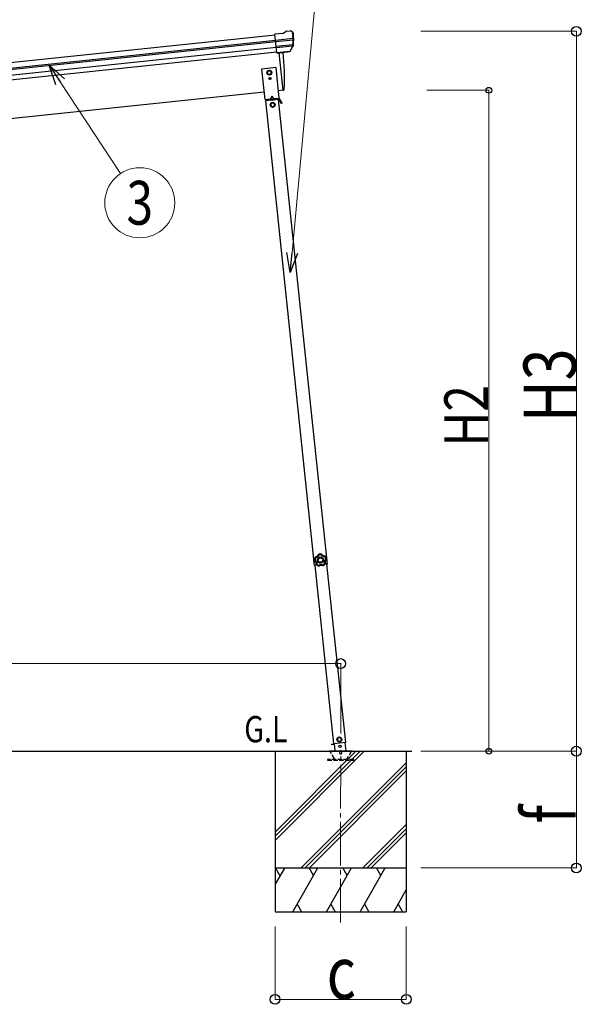
# Model space of a CAD drawing. Units: millimetres. Extents: x 0 to 33640, y 0 to 23760.
# Drawn here: x 4033 to 5958, y 4555 to 7928 of the extents above; entities that cross this region are included whole.
import ezdxf
from ezdxf.enums import TextEntityAlignment as Align

# ---------------------------------------------------------------- set-up
doc = ezdxf.new("R2010")
doc.units = ezdxf.units.MM
doc.linetypes.add('YCENTER_1', pattern=[13, 10, -1, 1, -1])
doc.linetypes.add('YHIDDEN_1', pattern=[4, 3, -1])
for name, color, linetype, lineweight in [('USER1', 3, 'Continuous', 13), ('YKK_12', 2, 'Continuous', 13), ('YKK_13', 4, 'Continuous', 30), ('YKK_A1', 4, 'Continuous', 30), ('YKK_D', 6, 'Continuous', 13)]:
    doc.layers.add(name, color=color, linetype=linetype, lineweight=lineweight)
doc.styles.add('text-b', font='extslim2.shx', dxfattribs={"width": 0.8, "bigfont": 'extfont2.shx'})

msp = doc.modelspace()

# ---------------------------------------------------------------- linework, layer by layer
at = {"layer": 'YKK_12', "linetype": 'YCENTER_1', "ltscale": 15}
msp.add_line((5133, 4835.1), (5133.4, 5427), dxfattribs=at)
at = {"layer": 'YKK_13'}
for p, q in [((4934.6, 7880.8), (4908.1, 7878.1)), ((4914.9, 7813.5), (4908.1, 7878.1)), ((4910.2, 7857.5), (4970, 7863.8)), ((4934.6, 7880.8), (4946.2, 7887.8)), ((4946.2, 7887.8), (4946.2, 7887.8)), ((4947.4, 7888.2), (4960.9, 7889.6)), ((4947.4, 7888.2), (4947.4, 7888.2)), ((4960.9, 7889.6), (4960.9, 7889.6)), ((4964.6, 7888.6), (4964.6, 7888.6)), ((4964.6, 7888.6), (4968.9, 7885.1)), ((4968.9, 7885.1), (4969.8, 7884.4)), ((4971.2, 7880.7), (4970.8, 7882.5)), ((4970.5, 7857.9), (4910.9, 7851.7)), ((4969.6, 7841.2), (4912.6, 7835.2)), ((4968.2, 7836.5), (4913.1, 7830.7)), ((4959.7, 7819.9), (4969.1, 7838.2)), ((4960.7, 7819.5), (4970.8, 7837.8)), ((4958.2, 7818.3), (4914.8, 7813.7)), ((4914.9, 7813.5), (4924.8, 7814.5)), ((4921.8, 7814.2), (4935.2, 7685.8)), ((4924.8, 7814.5), (4925.1, 7814.5)), ((4925.1, 7814.5), (4950.4, 7817.1)), ((4950.4, 7817.1), (4950.7, 7817.3)), ((4950.7, 7817.3), (4958.4, 7818.1)), ((4935.2, 7685.8), (4937.3, 7686.1)), ((5040.9, 6080.5), (5041.6, 6080.6)), ((5040.9, 6080.5), (5041.6, 6074)), ((5041.6, 6080.6), (5043, 6067.6)), ((5042.3, 6067.6), (5041.6, 6074)), ((5042.3, 6067.6), (5043, 6067.6))]:
    msp.add_line(p, q, dxfattribs=at)
at = {"layer": 'YKK_13', "linetype": 'Continuous', "ltscale": 0.5}
for p, q in [((4912, 7763.7), (4862.3, 7758.5)), ((4862.3, 7758.5), (4873.2, 7654.1)), ((4923, 7659.3), (4912, 7763.7)), ((4888.6, 7753.7), (4882.1, 7749.8)), ((4882.1, 7749.8), (4882.2, 7742.3)), ((4882.2, 7742.3), (4888.8, 7738.7)), ((4895.1, 7750.1), (4888.6, 7753.7)), ((4888.7, 7726.7), (4888.7, 7725.9)), ((4889.5, 7726.7), (4888.7, 7726.7)), ((4888.7, 7725.9), (4889.5, 7725.9)), ((4888.8, 7738.7), (4895.2, 7742.6)), ((4891.1, 7728.4), (4890.3, 7728.4)), ((4890.3, 7728.4), (4890.3, 7727.5)), ((4890.4, 7725.1), (4890.4, 7724.3)), ((4890.4, 7724.3), (4891.2, 7724.3)), ((4891.2, 7727.5), (4891.1, 7728.4)), ((4891.2, 7724.3), (4891.2, 7725.1)), ((4892.8, 7726.8), (4892, 7726.7)), ((4892, 7725.9), (4892.8, 7725.9)), ((4892.8, 7725.9), (4892.8, 7726.8)), ((4895.2, 7742.6), (4895.1, 7750.1)), ((4873.2, 7654.1), (4923, 7659.3)), ((4921.4, 7657.1), (4877.9, 7652.6)), ((4882.7, 7655.1), (4912.5, 7658.2)), ((4912.7, 7656.2), (4882.9, 7653.1)), ((4897.2, 7665.1), (4893.2, 7656.2)), ((4897.2, 7665.1), (4902.9, 7657.2)), ((4912.5, 7658.2), (4912.7, 7656.2)), ((4919, 7653.9), (4918.7, 7656.8)), ((4920.5, 7654), (4876.7, 7649.4)), ((4878.2, 7649.6), (4877.9, 7652.6)), ((4882.9, 7653.1), (4882.7, 7655.1)), ((4892.6, 7651.1), (4892.3, 7654.1)), ((4892.6, 7651.6), (4904.5, 7652.8)), ((4900.2, 7643.3), (4893.7, 7639.4)), ((4893.7, 7639.4), (4893.9, 7631.9)), ((4893.9, 7631.9), (4900.4, 7628.3)), ((4906.7, 7639.7), (4900.2, 7643.3)), ((4900.4, 7628.3), (4906.8, 7632.2)), ((4904.6, 7652.3), (4904.3, 7655.3)), ((4906.8, 7632.2), (4906.7, 7639.7)), ((4918.9, 7654.4), (4921.6, 7654.6)), ((4930.2, 7641), (4922.1, 7654.4)), ((4932.3, 7642.2), (4924.2, 7655.7)), ((4927.6, 7645.2), (4929.7, 7646.5)), ((4932.3, 7642.2), (4930.2, 7641)), ((5128, 5469.5), (5121.9, 5465.1)), ((5121.9, 5465.1), (5122.7, 5457.6)), ((5134.8, 5466.4), (5128, 5469.5)), ((5135.6, 5459), (5134.8, 5466.4)), ((5101.3, 5445.7), (5111.2, 5446.8)), ((5101.3, 5445.7), (5101.5, 5443.8)), ((5111.4, 5444.8), (5101.5, 5443.8)), ((5111.1, 5447.1), (5113.7, 5422.9)), ((5122.7, 5457.6), (5129.5, 5454.5)), ((5129.5, 5454.5), (5135.6, 5459)), ((5152.1, 5422.9), (5149.1, 5451.1))]:
    msp.add_line(p, q, dxfattribs=at)
at = {"layer": 'YKK_13', "lineweight": 30, "ltscale": 5}
for p, q in [((5093.4, 5422.9), (5173.4, 5422.9)), ((5093.4, 5421.9), (5093.4, 5422.9)), ((5093.4, 5421.9), (5173.4, 5421.9)), ((5173.4, 5422.9), (5173.4, 5421.9))]:
    msp.add_line(p, q, dxfattribs=at)
at = {"layer": 'YKK_13', "linetype": 'YHIDDEN_1', "lineweight": 30, "ltscale": 5}
for p, q in [((5112.1, 5395.9), (5097.4, 5421.4)), ((5169.4, 5421.4), (5154.7, 5395.9)), ((5178.2, 5392.9), (5088.2, 5392.9)), ((5088.2, 5392.9), (5088.2, 5390.9)), ((5088.2, 5390.9), (5178.2, 5390.9)), ((5178.2, 5390.9), (5178.2, 5392.9))]:
    msp.add_line(p, q, dxfattribs=at)
at = {"layer": 'YKK_13', "linetype": 'Continuous', "ltscale": 0.5}
for centre, radius in [((4888.7, 7746.2), 8.5), ((4888.7, 7746.2), 7.7), ((4888.7, 7746.2), 6.5), ((4890.8, 7726.3), 3.75), ((4900.3, 7635.8), 8.5), ((4900.3, 7635.8), 7.7), ((4900.3, 7635.8), 6.5), ((5128.8, 5462), 8.5), ((5128.8, 5462), 7.7), ((5128.8, 5462), 6.5), ((5130.8, 5438.5), 4)]:
    msp.add_circle(centre, radius, dxfattribs=at)
at = {"layer": 'YKK_13'}
msp.add_circle((4888.7, 7746.2), 6.5, dxfattribs=at)
for centre, radius, start, end in [((4947.8, 7885.2), 3, 96.0237, 120.9763), ((4961.4, 7884.7), 5, 51.0443, 95.9557), ((4777.6, 7859), 192.4, 1.4271, 6.5758), ((5015.3, 7865.9), 45.3, 182.6712, 185.6452), ((4770.3, 7859.5), 202, 354.1392, 6), ((4966.5, 7839.6), 3, 332.6911, 354.2001), ((4770.3, 7859.5), 200.2, 354.2001, 359.5388), ((4973.3, 7858.2), 2.74, 179.0215, 184.4341), ((4970.6, 7856.6), 1.35, 95.1605, 97.9193), ((4968.2, 7839.2), 3, 331, 354.1392), ((4039.7, 7726.1), 901, 357.6414, 5.7069), ((4958.1, 7821), 2.99, 285.2717, 331.0074), ((4936.9, 7689.1), 3, 278, 357.6392), ((5060.4, 6076), 20, 167.0344, 204.9656)]:
    msp.add_arc(centre, radius, start, end, dxfattribs=at)
at = {"layer": 'YKK_13', "linetype": 'Continuous', "ltscale": 0.5}
for centre, radius, start, end in [((4889.5, 7727.5), 0.82, 271, 1), ((4889.6, 7725.1), 0.82, 1, 91), ((4892, 7727.6), 0.82, 181, 271), ((4892, 7725.1), 0.82, 91, 181), ((4921.7, 7654.1), 3, 31, 96), ((4921.7, 7654.1), 0.5, 31, 96)]:
    msp.add_arc(centre, radius, start, end, dxfattribs=at)
at = {"layer": 'YKK_13', "linetype": 'YHIDDEN_1', "lineweight": 30, "ltscale": 5}
for centre, radius, start, end in [((5096.5, 5420.9), 1, 30, 90), ((5133.4, 5416.9), 4.25, 183.3723, 176.6277), ((5170.3, 5420.9), 1, 90, 150), ((5117.3, 5398.9), 6, 210, 270), ((5149.5, 5398.9), 6, 270, 330)]:
    msp.add_arc(centre, radius, start, end, dxfattribs=at)
at = {"layer": 'YKK_13'}
for centre, major_axis, ratio, start_param, end_param in [((4968.9, 7881.1), (-0.87, 5.91), 0.020485, 0.671432, 1.569131), ((4963.5, 7885.6), (5.88, -1.31), 0.24881, 0.460585, 0.464104), ((4967.9, 7882), (-2.34, 1.9), 0.995767, 3.985972, 4.712389), ((4772.6, 7837.6), (-20.9, 199), 0.994373, 4.711379, 4.727754), ((4957.9, 7821.3), (-0.11, 3), 0.642905, 3.245938, 4.203928), ((4958, 7821.1), (1.66, -2.51), 0.997631, 5.80419, 5.892948), ((4958, 7821.2), (3.53, -2.11), 0.650902, 5.256145, 5.328955), ((4960.3, 7821.5), (1.08, 3.13), 0.040856, 2.113504, 2.141625)]:
    msp.add_ellipse(centre, major_axis=major_axis, ratio=ratio, start_param=start_param, end_param=end_param, dxfattribs=at)
for points in [[(5045.7, 6086.4), (5043.9, 6083), (5043, 6079.3), (5043.2, 6075.5)], [(5045.7, 6086.4), (5043.9, 6083), (5043, 6079.3), (5043.2, 6075.5)], [(5043.2, 6075.5), (5043.3, 6075.6), (5043.4, 6075.6), (5043.6, 6075.7)], [(5043.2, 6075.5), (5043.2, 6075.4), (5043.3, 6075.2), (5043.4, 6075.1)], [(5043.2, 6075.5), (5043.2, 6075.4), (5043.3, 6075.2), (5043.4, 6075.1)], [(5046, 6086.1), (5044.3, 6082.9), (5043.4, 6079.3), (5043.6, 6075.7)], [(5043.8, 6075.3), (5043.7, 6075.2), (5043.5, 6075.2), (5043.4, 6075.1)], [(5043.6, 6075.7), (5043.6, 6075.5), (5043.7, 6075.4), (5043.8, 6075.3)], [(5043.6, 6075.7), (5043.6, 6075.5), (5043.7, 6075.4), (5043.8, 6075.3)], [(5047.4, 6084.5), (5046.2, 6082), (5045.6, 6079.3), (5045.6, 6076.5)], [(5046.1, 6086.6), (5045.9, 6086.6), (5045.8, 6086.5), (5045.7, 6086.4)], [(5046.1, 6086.6), (5045.9, 6086.6), (5045.8, 6086.5), (5045.7, 6086.4)], [(5046, 6086.1), (5045.9, 6086.2), (5045.8, 6086.3), (5045.7, 6086.4)], [(5046.4, 6086.4), (5046.2, 6086.3), (5046, 6086.2), (5046, 6086.1)], [(5046.4, 6086.4), (5046.2, 6086.3), (5046, 6086.2), (5046, 6086.1)], [(5046.1, 6086.6), (5046.2, 6086.5), (5046.3, 6086.4), (5046.4, 6086.4)], [(5056.9, 6096.1), (5056.7, 6096), (5056.6, 6095.9), (5056.6, 6095.8)], [(5056.9, 6096.1), (5056.7, 6096), (5056.6, 6095.9), (5056.6, 6095.8)], [(5056.8, 6095.4), (5056.7, 6095.5), (5056.7, 6095.7), (5056.6, 6095.8)], [(5057.1, 6095.8), (5057, 6095.7), (5056.9, 6095.6), (5056.8, 6095.4)], [(5057.1, 6095.8), (5057, 6095.7), (5056.9, 6095.6), (5056.8, 6095.4)], [(5068, 6097.1), (5064.2, 6097.7), (5060.4, 6097.4), (5056.9, 6096.1)], [(5068, 6097.1), (5064.2, 6097.7), (5060.4, 6097.4), (5056.9, 6096.1)], [(5056.9, 6096.1), (5057, 6096), (5057, 6095.9), (5057.1, 6095.8)], [(5067.8, 6096.7), (5064.2, 6097.3), (5060.5, 6097), (5057.1, 6095.8)], [(5066.7, 6094.9), (5063.9, 6095.2), (5061.1, 6095), (5058.5, 6094.1)], [(5067.8, 6096.7), (5067.8, 6096.8), (5067.9, 6096.9), (5068, 6097.1)], [(5068.1, 6096.4), (5068.1, 6096.6), (5067.9, 6096.7), (5067.8, 6096.7)], [(5068.1, 6096.4), (5068.1, 6096.6), (5067.9, 6096.7), (5067.8, 6096.7)], [(5068.3, 6096.8), (5068.2, 6096.9), (5068.1, 6097), (5068, 6097.1)], [(5068.3, 6096.8), (5068.2, 6096.9), (5068.1, 6097), (5068, 6097.1)], [(5068.3, 6096.8), (5068.3, 6096.7), (5068.2, 6096.6), (5068.1, 6096.4)], [(5082.5, 6079.7), (5082, 6082.4), (5080.9, 6085), (5079.3, 6087.3)], [(5080, 6089.3), (5080.1, 6089.4), (5080.2, 6089.5), (5080.2, 6089.6)], [(5080.4, 6089.1), (5080.3, 6089.2), (5080.2, 6089.3), (5080, 6089.3)], [(5080.4, 6089.1), (5080.3, 6089.2), (5080.2, 6089.3), (5080, 6089.3)], [(5080.7, 6089.4), (5080.6, 6089.6), (5080.4, 6089.6), (5080.2, 6089.6)], [(5080.7, 6089.4), (5080.6, 6089.6), (5080.4, 6089.6), (5080.2, 6089.6)], [(5080.7, 6089.4), (5080.6, 6089.3), (5080.5, 6089.2), (5080.4, 6089.1)], [(5084.6, 6079.3), (5084.1, 6082.9), (5082.7, 6086.2), (5080.4, 6089.1)], [(5085, 6079.2), (5084.5, 6082.9), (5083, 6086.5), (5080.7, 6089.4)], [(5085, 6079.2), (5084.5, 6082.9), (5083, 6086.5), (5080.7, 6089.4)], [(5084.5, 6078.8), (5084.6, 6078.9), (5084.6, 6079.1), (5084.6, 6079.3)], [(5084.5, 6078.8), (5084.6, 6078.9), (5084.6, 6079.1), (5084.6, 6079.3)], [(5084.8, 6078.8), (5084.7, 6078.8), (5084.6, 6078.8), (5084.5, 6078.8)], [(5084.6, 6079.3), (5084.7, 6079.2), (5084.9, 6079.2), (5085, 6079.2)], [(5084.8, 6078.8), (5085, 6078.9), (5085, 6079), (5085, 6079.2)], [(5084.8, 6078.8), (5085, 6078.9), (5085, 6079), (5085, 6079.2)], [(5048.9, 6062.3), (5048.8, 6062.2), (5048.9, 6062), (5049, 6061.9)], [(5048.9, 6062.3), (5048.8, 6062.2), (5048.9, 6062), (5049, 6061.9)], [(5048.9, 6062.3), (5049, 6062.4), (5049.1, 6062.5), (5049.2, 6062.5)], [(5049.3, 6062.1), (5049.2, 6062), (5049.1, 6062), (5049, 6061.9)], [(5049, 6061.9), (5051.6, 6059.2), (5054.9, 6057.2), (5058.5, 6056.2)], [(5049, 6061.9), (5051.6, 6059.2), (5054.9, 6057.2), (5058.5, 6056.2)], [(5049.2, 6062.5), (5049.2, 6062.4), (5049.2, 6062.2), (5049.3, 6062.1)], [(5049.2, 6062.5), (5049.2, 6062.4), (5049.2, 6062.2), (5049.3, 6062.1)], [(5049.3, 6062.1), (5051.9, 6059.5), (5055, 6057.6), (5058.5, 6056.6)], [(5051.3, 6062.9), (5053.3, 6061), (5055.7, 6059.6), (5058.4, 6058.7)], [(5058.5, 6056.6), (5058.7, 6056.5), (5058.8, 6056.6), (5059, 6056.7)], [(5058.5, 6056.6), (5058.7, 6056.5), (5058.8, 6056.6), (5059, 6056.7)], [(5058.5, 6056.2), (5058.5, 6056.3), (5058.5, 6056.4), (5058.5, 6056.6)], [(5058.5, 6056.2), (5058.7, 6056.1), (5058.8, 6056.2), (5059, 6056.3)], [(5058.5, 6056.2), (5058.7, 6056.1), (5058.8, 6056.2), (5059, 6056.3)], [(5059, 6056.7), (5059, 6056.5), (5059, 6056.4), (5059, 6056.3)], [(5072.8, 6057.9), (5072.9, 6057.8), (5073.1, 6057.8), (5073.2, 6057.9)], [(5072.8, 6057.5), (5072.8, 6057.6), (5072.8, 6057.7), (5072.8, 6057.9)], [(5072.8, 6057.9), (5072.9, 6057.8), (5073.1, 6057.8), (5073.2, 6057.9)], [(5072.8, 6057.5), (5073, 6057.4), (5073.1, 6057.4), (5073.3, 6057.5)], [(5072.8, 6057.5), (5073, 6057.4), (5073.1, 6057.4), (5073.3, 6057.5)], [(5073, 6060), (5075.4, 6061.3), (5077.6, 6063.1), (5079.2, 6065.4)], [(5073.2, 6057.9), (5076.5, 6059.4), (5079.3, 6061.9), (5081.3, 6064.9)], [(5073.2, 6057.9), (5073.2, 6057.7), (5073.3, 6057.6), (5073.3, 6057.5)], [(5073.3, 6057.5), (5076.7, 6059.1), (5079.6, 6061.6), (5081.7, 6064.8)], [(5073.3, 6057.5), (5076.7, 6059.1), (5079.6, 6061.6), (5081.7, 6064.8)], [(5081.3, 6064.9), (5081.4, 6065), (5081.4, 6065.2), (5081.3, 6065.3)], [(5081.3, 6065.3), (5081.5, 6065.3), (5081.6, 6065.3), (5081.7, 6065.2)], [(5081.3, 6064.9), (5081.4, 6065), (5081.4, 6065.2), (5081.3, 6065.3)], [(5081.7, 6064.8), (5081.5, 6064.8), (5081.4, 6064.8), (5081.3, 6064.9)], [(5081.7, 6064.8), (5081.8, 6064.9), (5081.8, 6065.1), (5081.7, 6065.2)], [(5081.7, 6064.8), (5081.8, 6064.9), (5081.8, 6065.1), (5081.7, 6065.2)]]:
    msp.add_open_spline(points, degree=3, dxfattribs=at)
for points, knots in [([(5043.4, 6075.1), (5043.9, 6074.8), (5044.4, 6074.4), (5044.9, 6074), (5045.1, 6073.8), (5045.3, 6073.6), (5045.6, 6073.4), (5045.8, 6073.2), (5046, 6072.9), (5046.2, 6072.7), (5047, 6071.7), (5047.6, 6070.7), (5048.1, 6069.6), (5048.6, 6068.4), (5048.9, 6067.2), (5049, 6066), (5049, 6065.7), (5049.1, 6065.4), (5049.1, 6065.1), (5049.1, 6064.8), (5049.1, 6064.5), (5049.1, 6064.2), (5049, 6063.6), (5049, 6062.9), (5048.9, 6062.3)], [0, 0, 0, 0, 1, 1, 1, 2, 2, 2, 3, 3, 3, 4, 4, 4, 5, 5, 5, 6, 6, 6, 7, 7, 7, 8, 8, 8, 8]), ([(5043.6, 6075.7), (5043.6, 6075.7), (5043.6, 6075.7), (5043.8, 6075.8), (5043.9, 6075.8), (5044, 6075.9), (5044.2, 6075.9), (5044.4, 6076), (5044.6, 6076.1), (5044.8, 6076.2), (5045.1, 6076.3), (5045.3, 6076.4), (5045.6, 6076.5)], [0, 0, 0, 0, 1, 1, 1, 2, 2, 2, 3, 3, 3, 4, 4, 4, 4]), ([(5043.8, 6075.3), (5043.8, 6075.3), (5043.9, 6075.3), (5044, 6075.4), (5044.1, 6075.5), (5044.2, 6075.6), (5044.4, 6075.7), (5044.5, 6075.8), (5044.7, 6075.9), (5044.9, 6076.1), (5045.1, 6076.2), (5045.3, 6076.3), (5045.6, 6076.5)], [0, 0, 0, 0, 1, 1, 1, 2, 2, 2, 3, 3, 3, 4, 4, 4, 4]), ([(5049.2, 6062.5), (5049.3, 6063.1), (5049.4, 6063.7), (5049.4, 6064.3), (5049.4, 6064.7), (5049.4, 6065), (5049.4, 6065.3), (5049.4, 6065.6), (5049.4, 6065.9), (5049.3, 6066.2), (5049.3, 6066.8), (5049.2, 6067.4), (5049, 6068), (5048.9, 6068.3), (5048.9, 6068.6), (5048.8, 6068.8), (5048.7, 6069.1), (5048.5, 6069.4), (5048.4, 6069.7), (5047.9, 6070.8), (5047.3, 6071.9), (5046.5, 6072.8), (5046.1, 6073.3), (5045.7, 6073.7), (5045.2, 6074.2), (5044.8, 6074.6), (5044.3, 6074.9), (5043.8, 6075.3)], [0, 0, 0, 0, 1, 1, 1, 2, 2, 2, 3, 3, 3, 4, 4, 4, 5, 5, 5, 6, 6, 6, 7, 7, 7, 8, 8, 8, 9, 9, 9, 9]), ([(5045.6, 6076.5), (5046.1, 6076.1), (5046.6, 6075.7), (5047, 6075.2), (5047.3, 6075), (5047.5, 6074.8), (5047.7, 6074.5), (5047.9, 6074.3), (5048.1, 6074), (5048.3, 6073.8), (5049.1, 6072.8), (5049.8, 6071.7), (5050.3, 6070.5), (5050.4, 6070.2), (5050.5, 6069.9), (5050.6, 6069.6), (5050.7, 6069.3), (5050.8, 6069), (5050.9, 6068.7), (5051.1, 6068.1), (5051.2, 6067.4), (5051.3, 6066.8), (5051.4, 6066.2), (5051.4, 6065.5), (5051.4, 6064.9), (5051.4, 6064.2), (5051.4, 6063.6), (5051.3, 6062.9)], [0, 0, 0, 0, 1, 1, 1, 2, 2, 2, 3, 3, 3, 4, 4, 4, 5, 5, 5, 6, 6, 6, 7, 7, 7, 8, 8, 8, 9, 9, 9, 9]), ([(5046, 6086.1), (5046, 6086.1), (5046, 6086.1), (5046, 6086), (5046, 6086), (5046.1, 6086), (5046.1, 6085.9), (5046.1, 6085.9), (5046.2, 6085.8), (5046.2, 6085.8), (5046.3, 6085.7), (5046.4, 6085.6), (5046.4, 6085.6), (5046.6, 6085.4), (5046.7, 6085.2), (5046.9, 6085.1), (5047, 6085), (5047, 6084.9), (5047.1, 6084.8), (5047.2, 6084.7), (5047.3, 6084.6), (5047.4, 6084.5)], [0, 0, 0, 0, 1, 1, 1, 2, 2, 2, 3, 3, 3, 4, 4, 4, 5, 5, 5, 6, 6, 6, 7, 7, 7, 7]), ([(5056.6, 6095.8), (5056.4, 6095.2), (5056.2, 6094.6), (5056, 6094), (5055.8, 6093.7), (5055.7, 6093.5), (5055.6, 6093.2), (5055.4, 6092.9), (5055.3, 6092.6), (5055.1, 6092.4), (5054.4, 6091.3), (5053.6, 6090.4), (5052.7, 6089.6), (5051.8, 6088.8), (5050.7, 6088.1), (5049.6, 6087.6), (5049.3, 6087.5), (5049.1, 6087.4), (5048.8, 6087.3), (5048.5, 6087.2), (5048.2, 6087.1), (5047.9, 6087), (5047.3, 6086.8), (5046.7, 6086.7), (5046.1, 6086.6)], [0, 0, 0, 0, 1, 1, 1, 2, 2, 2, 3, 3, 3, 4, 4, 4, 5, 5, 5, 6, 6, 6, 7, 7, 7, 8, 8, 8, 8]), ([(5046.4, 6086.4), (5047, 6086.4), (5047.6, 6086.6), (5048.2, 6086.7), (5048.5, 6086.8), (5048.7, 6086.9), (5049, 6087), (5049.3, 6087.1), (5049.6, 6087.2), (5049.9, 6087.4), (5050.4, 6087.6), (5051, 6087.9), (5051.5, 6088.2), (5051.7, 6088.4), (5052, 6088.6), (5052.2, 6088.7), (5052.5, 6088.9), (5052.7, 6089.1), (5053, 6089.3), (5053.9, 6090.1), (5054.7, 6091), (5055.3, 6092.1), (5055.7, 6092.6), (5055.9, 6093.2), (5056.2, 6093.7), (5056.4, 6094.3), (5056.6, 6094.9), (5056.8, 6095.4)], [0, 0, 0, 0, 1, 1, 1, 2, 2, 2, 3, 3, 3, 4, 4, 4, 5, 5, 5, 6, 6, 6, 7, 7, 7, 8, 8, 8, 9, 9, 9, 9]), ([(5046.4, 6086.4), (5046.4, 6086.3), (5046.4, 6086.3), (5046.4, 6086.3), (5046.4, 6086.3), (5046.4, 6086.2), (5046.4, 6086.2), (5046.5, 6086.1), (5046.5, 6086.1), (5046.5, 6086), (5046.6, 6085.9), (5046.6, 6085.8), (5046.7, 6085.7), (5046.8, 6085.6), (5046.9, 6085.4), (5047, 6085.2), (5047.1, 6085.1), (5047.1, 6084.9), (5047.2, 6084.8), (5047.3, 6084.7), (5047.3, 6084.6), (5047.4, 6084.5)], [0, 0, 0, 0, 1, 1, 1, 2, 2, 2, 3, 3, 3, 4, 4, 4, 5, 5, 5, 6, 6, 6, 7, 7, 7, 7]), ([(5058.5, 6094.1), (5058.3, 6093.5), (5058.1, 6092.9), (5057.8, 6092.4), (5057.6, 6092.1), (5057.5, 6091.8), (5057.3, 6091.5), (5057.2, 6091.2), (5057, 6090.9), (5056.8, 6090.7), (5056.1, 6089.6), (5055.2, 6088.7), (5054.3, 6087.8), (5054, 6087.6), (5053.8, 6087.4), (5053.5, 6087.2), (5053.3, 6087), (5053, 6086.8), (5052.7, 6086.6), (5052.2, 6086.3), (5051.6, 6086), (5051.1, 6085.7), (5050.5, 6085.4), (5049.9, 6085.2), (5049.3, 6085), (5048.7, 6084.8), (5048, 6084.6), (5047.4, 6084.5)], [0, 0, 0, 0, 1, 1, 1, 2, 2, 2, 3, 3, 3, 4, 4, 4, 5, 5, 5, 6, 6, 6, 7, 7, 7, 8, 8, 8, 9, 9, 9, 9]), ([(5074.9, 6077.3), (5074.4, 6083.3), (5069.2, 6087.7), (5063.2, 6087.2), (5057.3, 6086.6), (5052.9, 6081.4), (5053.4, 6075.5), (5053.9, 6069.5), (5059.2, 6065.1), (5065.1, 6065.6), (5071.1, 6066.2), (5075.5, 6071.4), (5074.9, 6077.3)], [0, 0, 0, 0, 1, 1, 1, 2, 2, 2, 3, 3, 3, 4, 4, 4, 4]), ([(5071.7, 6077.1), (5071.3, 6081.2), (5067.7, 6084.2), (5063.5, 6083.9), (5059.4, 6083.5), (5056.3, 6079.9), (5056.7, 6075.7), (5057.1, 6071.6), (5060.7, 6068.6), (5064.8, 6068.9), (5069, 6069.3), (5072, 6072.9), (5071.7, 6077.1)], [0, 0, 0, 0, 1, 1, 1, 2, 2, 2, 3, 3, 3, 4, 4, 4, 4]), ([(5056.8, 6095.4), (5056.8, 6095.4), (5056.9, 6095.4), (5057, 6095.3), (5057.1, 6095.3), (5057.2, 6095.2), (5057.4, 6095), (5057.5, 6094.9), (5057.7, 6094.8), (5057.9, 6094.6), (5058.1, 6094.5), (5058.3, 6094.3), (5058.5, 6094.1)], [0, 0, 0, 0, 1, 1, 1, 2, 2, 2, 3, 3, 3, 4, 4, 4, 4]), ([(5057.1, 6095.8), (5057.1, 6095.8), (5057.2, 6095.7), (5057.3, 6095.6), (5057.3, 6095.5), (5057.4, 6095.4), (5057.6, 6095.3), (5057.7, 6095.1), (5057.9, 6094.9), (5058, 6094.7), (5058.2, 6094.6), (5058.3, 6094.3), (5058.5, 6094.1)], [0, 0, 0, 0, 1, 1, 1, 2, 2, 2, 3, 3, 3, 4, 4, 4, 4]), ([(5067.8, 6096.7), (5067.8, 6096.7), (5067.7, 6096.6), (5067.7, 6096.5), (5067.6, 6096.4), (5067.5, 6096.3), (5067.4, 6096.1), (5067.3, 6095.9), (5067.2, 6095.8), (5067.1, 6095.5), (5067, 6095.3), (5066.8, 6095.1), (5066.7, 6094.9)], [0, 0, 0, 0, 1, 1, 1, 2, 2, 2, 3, 3, 3, 4, 4, 4, 4]), ([(5068.1, 6096.4), (5068.1, 6096.4), (5068.1, 6096.4), (5068, 6096.3), (5067.9, 6096.2), (5067.8, 6096.1), (5067.7, 6095.9), (5067.5, 6095.8), (5067.4, 6095.6), (5067.2, 6095.4), (5067, 6095.3), (5066.9, 6095.1), (5066.7, 6094.9)], [0, 0, 0, 0, 1, 1, 1, 2, 2, 2, 3, 3, 3, 4, 4, 4, 4]), ([(5079.3, 6087.3), (5078.7, 6087.3), (5078, 6087.3), (5077.4, 6087.4), (5076.7, 6087.5), (5076.1, 6087.7), (5075.5, 6087.8), (5074.2, 6088.2), (5073.1, 6088.7), (5072, 6089.4), (5071.7, 6089.5), (5071.4, 6089.7), (5071.2, 6089.9), (5070.9, 6090.1), (5070.6, 6090.3), (5070.4, 6090.5), (5069.9, 6090.9), (5069.4, 6091.3), (5069, 6091.7), (5068.5, 6092.2), (5068.1, 6092.7), (5067.7, 6093.2), (5067.4, 6093.7), (5067, 6094.3), (5066.7, 6094.9)], [0, 0, 0, 0, 1, 1, 1, 2, 2, 2, 3, 3, 3, 4, 4, 4, 5, 5, 5, 6, 6, 6, 7, 7, 7, 8, 8, 8, 8]), ([(5068.1, 6096.4), (5068.4, 6095.9), (5068.7, 6095.3), (5069, 6094.8), (5069.4, 6094.3), (5069.8, 6093.8), (5070.2, 6093.4), (5070.6, 6092.9), (5071, 6092.5), (5071.5, 6092.1), (5071.7, 6091.9), (5072, 6091.7), (5072.2, 6091.6), (5072.5, 6091.4), (5072.7, 6091.2), (5073, 6091.1), (5074.1, 6090.4), (5075.2, 6090), (5076.4, 6089.7), (5076.7, 6089.6), (5077, 6089.5), (5077.3, 6089.5), (5077.6, 6089.4), (5077.9, 6089.4), (5078.2, 6089.3), (5078.8, 6089.3), (5079.4, 6089.3), (5080, 6089.3)], [0, 0, 0, 0, 1, 1, 1, 2, 2, 2, 3, 3, 3, 4, 4, 4, 5, 5, 5, 6, 6, 6, 7, 7, 7, 8, 8, 8, 9, 9, 9, 9]), ([(5080.2, 6089.6), (5079.6, 6089.6), (5079, 6089.6), (5078.4, 6089.7), (5078.1, 6089.7), (5077.8, 6089.7), (5077.5, 6089.8), (5077.2, 6089.8), (5076.9, 6089.9), (5076.6, 6090), (5075.4, 6090.3), (5074.3, 6090.8), (5073.2, 6091.4), (5072.1, 6092), (5071.2, 6092.8), (5070.4, 6093.7), (5070.2, 6093.9), (5070, 6094.2), (5069.8, 6094.4), (5069.6, 6094.7), (5069.4, 6094.9), (5069.2, 6095.2), (5068.9, 6095.7), (5068.6, 6096.2), (5068.3, 6096.8)], [0, 0, 0, 0, 1, 1, 1, 2, 2, 2, 3, 3, 3, 4, 4, 4, 5, 5, 5, 6, 6, 6, 7, 7, 7, 8, 8, 8, 8]), ([(5079.2, 6065.4), (5079, 6066), (5078.9, 6066.6), (5078.8, 6067.3), (5078.6, 6067.9), (5078.6, 6068.5), (5078.6, 6069.2), (5078.5, 6070.5), (5078.6, 6071.7), (5078.9, 6073), (5079, 6073.3), (5079.1, 6073.6), (5079.2, 6073.9), (5079.3, 6074.2), (5079.4, 6074.5), (5079.5, 6074.8), (5079.7, 6075.4), (5080, 6076), (5080.3, 6076.6), (5080.6, 6077.1), (5080.9, 6077.7), (5081.3, 6078.2), (5081.7, 6078.7), (5082.1, 6079.2), (5082.5, 6079.7)], [0, 0, 0, 0, 1, 1, 1, 2, 2, 2, 3, 3, 3, 4, 4, 4, 5, 5, 5, 6, 6, 6, 7, 7, 7, 8, 8, 8, 8]), ([(5080, 6089.3), (5080, 6089.3), (5080, 6089.2), (5080, 6089.1), (5079.9, 6089), (5079.9, 6088.8), (5079.8, 6088.6), (5079.7, 6088.5), (5079.7, 6088.2), (5079.6, 6088), (5079.5, 6087.8), (5079.4, 6087.5), (5079.3, 6087.3)], [0, 0, 0, 0, 1, 1, 1, 2, 2, 2, 3, 3, 3, 4, 4, 4, 4]), ([(5080.4, 6089.1), (5080.4, 6089.1), (5080.4, 6089), (5080.3, 6088.9), (5080.3, 6088.8), (5080.2, 6088.7), (5080.1, 6088.5), (5080, 6088.3), (5079.9, 6088.1), (5079.7, 6087.9), (5079.6, 6087.7), (5079.4, 6087.5), (5079.3, 6087.3)], [0, 0, 0, 0, 1, 1, 1, 2, 2, 2, 3, 3, 3, 4, 4, 4, 4]), ([(5084.5, 6078.8), (5084, 6078.4), (5083.6, 6078), (5083.2, 6077.5), (5082.8, 6077), (5082.5, 6076.5), (5082.2, 6075.9), (5081.9, 6075.4), (5081.6, 6074.9), (5081.4, 6074.3), (5081.3, 6074), (5081.2, 6073.7), (5081.1, 6073.4), (5081, 6073.1), (5080.9, 6072.8), (5080.9, 6072.5), (5080.6, 6071.3), (5080.5, 6070.1), (5080.6, 6068.9), (5080.6, 6068.6), (5080.6, 6068.3), (5080.7, 6068), (5080.7, 6067.7), (5080.8, 6067.4), (5080.8, 6067.1), (5081, 6066.5), (5081.1, 6065.9), (5081.3, 6065.3)], [0, 0, 0, 0, 1, 1, 1, 2, 2, 2, 3, 3, 3, 4, 4, 4, 5, 5, 5, 6, 6, 6, 7, 7, 7, 8, 8, 8, 9, 9, 9, 9]), ([(5081.7, 6065.2), (5081.5, 6065.8), (5081.3, 6066.4), (5081.2, 6067), (5081.1, 6067.3), (5081.1, 6067.6), (5081, 6067.9), (5081, 6068.2), (5081, 6068.5), (5080.9, 6068.8), (5080.9, 6070), (5080.9, 6071.3), (5081.2, 6072.5), (5081.5, 6073.7), (5082, 6074.8), (5082.6, 6075.9), (5082.7, 6076.1), (5082.9, 6076.4), (5083.1, 6076.7), (5083.2, 6076.9), (5083.4, 6077.2), (5083.6, 6077.4), (5084, 6077.9), (5084.4, 6078.3), (5084.8, 6078.8)], [0, 0, 0, 0, 1, 1, 1, 2, 2, 2, 3, 3, 3, 4, 4, 4, 5, 5, 5, 6, 6, 6, 7, 7, 7, 8, 8, 8, 8]), ([(5084.6, 6079.3), (5084.6, 6079.3), (5084.5, 6079.3), (5084.4, 6079.3), (5084.3, 6079.3), (5084.1, 6079.4), (5083.9, 6079.4), (5083.7, 6079.5), (5083.5, 6079.5), (5083.3, 6079.6), (5083, 6079.6), (5082.8, 6079.7), (5082.5, 6079.7)], [0, 0, 0, 0, 1, 1, 1, 2, 2, 2, 3, 3, 3, 4, 4, 4, 4]), ([(5084.5, 6078.8), (5084.4, 6078.8), (5084.4, 6078.9), (5084.3, 6078.9), (5084.2, 6079), (5084, 6079), (5083.8, 6079.1), (5083.7, 6079.2), (5083.5, 6079.3), (5083.2, 6079.4), (5083, 6079.5), (5082.8, 6079.6), (5082.5, 6079.7)], [0, 0, 0, 0, 1, 1, 1, 2, 2, 2, 3, 3, 3, 4, 4, 4, 4]), ([(5049.2, 6062.5), (5049.2, 6062.5), (5049.3, 6062.5), (5049.4, 6062.5), (5049.5, 6062.6), (5049.7, 6062.6), (5049.9, 6062.6), (5050.1, 6062.7), (5050.3, 6062.7), (5050.5, 6062.8), (5050.8, 6062.8), (5051, 6062.9), (5051.3, 6062.9)], [0, 0, 0, 0, 1, 1, 1, 2, 2, 2, 3, 3, 3, 4, 4, 4, 4]), ([(5049.3, 6062.1), (5049.4, 6062.1), (5049.4, 6062.1), (5049.5, 6062.2), (5049.6, 6062.2), (5049.8, 6062.3), (5050, 6062.3), (5050.2, 6062.4), (5050.4, 6062.5), (5050.6, 6062.6), (5050.8, 6062.7), (5051.1, 6062.8), (5051.3, 6062.9)], [0, 0, 0, 0, 1, 1, 1, 2, 2, 2, 3, 3, 3, 4, 4, 4, 4]), ([(5058.4, 6058.7), (5058.9, 6059.1), (5059.4, 6059.4), (5060, 6059.7), (5060.6, 6060), (5061.2, 6060.3), (5061.8, 6060.5), (5063, 6060.9), (5064.2, 6061.2), (5065.5, 6061.3), (5065.8, 6061.4), (5066.1, 6061.4), (5066.5, 6061.4), (5066.8, 6061.4), (5067.1, 6061.4), (5067.4, 6061.4), (5068.1, 6061.4), (5068.7, 6061.3), (5069.3, 6061.2), (5070, 6061.1), (5070.6, 6060.9), (5071.2, 6060.7), (5071.8, 6060.5), (5072.4, 6060.3), (5073, 6060)], [0, 0, 0, 0, 1, 1, 1, 2, 2, 2, 3, 3, 3, 4, 4, 4, 5, 5, 5, 6, 6, 6, 7, 7, 7, 8, 8, 8, 8]), ([(5059, 6056.7), (5059, 6056.7), (5058.9, 6056.7), (5058.9, 6056.9), (5058.9, 6057), (5058.8, 6057.1), (5058.7, 6057.3), (5058.7, 6057.5), (5058.6, 6057.7), (5058.6, 6058), (5058.5, 6058.2), (5058.4, 6058.5), (5058.4, 6058.7)], [0, 0, 0, 0, 1, 1, 1, 2, 2, 2, 3, 3, 3, 4, 4, 4, 4]), ([(5058.5, 6056.6), (5058.5, 6056.6), (5058.5, 6056.7), (5058.5, 6056.8), (5058.5, 6056.9), (5058.5, 6057.1), (5058.4, 6057.3), (5058.4, 6057.5), (5058.4, 6057.7), (5058.4, 6057.9), (5058.4, 6058.2), (5058.4, 6058.4), (5058.4, 6058.7)], [0, 0, 0, 0, 1, 1, 1, 2, 2, 2, 3, 3, 3, 4, 4, 4, 4]), ([(5072.8, 6057.9), (5072.2, 6058.2), (5071.7, 6058.4), (5071.1, 6058.6), (5070.5, 6058.8), (5069.9, 6059), (5069.3, 6059.1), (5068.7, 6059.3), (5068.1, 6059.3), (5067.5, 6059.4), (5067.2, 6059.4), (5066.9, 6059.4), (5066.6, 6059.4), (5066.3, 6059.4), (5066, 6059.4), (5065.7, 6059.3), (5064.4, 6059.2), (5063.3, 6059), (5062.1, 6058.5), (5061.8, 6058.4), (5061.6, 6058.3), (5061.3, 6058.1), (5061, 6058), (5060.7, 6057.8), (5060.5, 6057.7), (5059.9, 6057.4), (5059.4, 6057), (5059, 6056.7)], [0, 0, 0, 0, 1, 1, 1, 2, 2, 2, 3, 3, 3, 4, 4, 4, 5, 5, 5, 6, 6, 6, 7, 7, 7, 8, 8, 8, 9, 9, 9, 9]), ([(5059, 6056.3), (5059.4, 6056.7), (5060, 6057), (5060.5, 6057.3), (5060.7, 6057.5), (5061, 6057.6), (5061.3, 6057.7), (5061.6, 6057.9), (5061.9, 6058), (5062.1, 6058.1), (5063.3, 6058.6), (5064.5, 6058.9), (5065.7, 6059), (5066.9, 6059.1), (5068.2, 6059), (5069.4, 6058.8), (5069.7, 6058.7), (5070, 6058.6), (5070.3, 6058.5), (5070.6, 6058.5), (5070.8, 6058.4), (5071.1, 6058.2), (5071.7, 6058), (5072.3, 6057.8), (5072.8, 6057.5)], [0, 0, 0, 0, 1, 1, 1, 2, 2, 2, 3, 3, 3, 4, 4, 4, 5, 5, 5, 6, 6, 6, 7, 7, 7, 8, 8, 8, 8]), ([(5072.8, 6057.9), (5072.8, 6057.9), (5072.8, 6057.9), (5072.8, 6058.1), (5072.8, 6058.2), (5072.8, 6058.3), (5072.9, 6058.5), (5072.9, 6058.7), (5072.9, 6059), (5072.9, 6059.2), (5073, 6059.5), (5073, 6059.7), (5073, 6060)], [0, 0, 0, 0, 1, 1, 1, 2, 2, 2, 3, 3, 3, 4, 4, 4, 4]), ([(5073.2, 6057.9), (5073.2, 6057.9), (5073.2, 6057.9), (5073.2, 6058.1), (5073.2, 6058.2), (5073.2, 6058.3), (5073.2, 6058.5), (5073.1, 6058.7), (5073.1, 6059), (5073.1, 6059.2), (5073.1, 6059.5), (5073, 6059.7), (5073, 6060)], [0, 0, 0, 0, 1, 1, 1, 2, 2, 2, 3, 3, 3, 4, 4, 4, 4]), ([(5081.3, 6065.3), (5081.3, 6065.3), (5081.3, 6065.3), (5081.1, 6065.3), (5081, 6065.3), (5080.9, 6065.3), (5080.7, 6065.3), (5080.5, 6065.3), (5080.2, 6065.3), (5080, 6065.3), (5079.7, 6065.4), (5079.5, 6065.4), (5079.2, 6065.4)], [0, 0, 0, 0, 1, 1, 1, 2, 2, 2, 3, 3, 3, 4, 4, 4, 4]), ([(5081.3, 6064.9), (5081.3, 6064.9), (5081.2, 6064.9), (5081.1, 6064.9), (5081, 6064.9), (5080.8, 6065), (5080.6, 6065), (5080.4, 6065.1), (5080.2, 6065.1), (5080, 6065.2), (5079.7, 6065.2), (5079.5, 6065.3), (5079.2, 6065.4)], [0, 0, 0, 0, 1, 1, 1, 2, 2, 2, 3, 3, 3, 4, 4, 4, 4])]:
    msp.add_open_spline(points, degree=3, knots=knots, dxfattribs=at)
at = {"layer": 'YKK_A1'}
for p, q in [((2306.5, 7602.6), (4908.3, 7876.1)), ((2308.5, 7583.7), (4910.3, 7857.2)), ((2309, 7579.5), (4910.7, 7853)), ((2311.1, 7559.7), (4912.8, 7833.1)), ((4914.6, 7816.4), (2312.8, 7542.9)), ((4921.8, 7814.2), (4935.2, 7685.8)), ((4870.6, 7679), (2424, 7421.9)), ((4935.2, 7685.8), (4920.3, 7684.3)), ((2424, 5421.9), (5377.2, 5421.9)), ((4908.3, 5421.9), (4908.3, 4871.9)), ((5358.3, 5421.9), (5358.3, 4871.9)), ((4908.3, 5021.9), (5358.3, 5021.9)), ((4908.3, 4871.9), (5358.3, 4871.9))]:
    msp.add_line(p, q, dxfattribs=at)
at = {"layer": 'YKK_A1', "linetype": 'Continuous', "ltscale": 0.5}
for p, q in [((5044, 6058.2), (4876.7, 7649.4)), ((5087.7, 6062.8), (4920.5, 7654)), ((5052.3, 6059.1), (5044, 6058.2)), ((5109.7, 5446.9), (5045.5, 6058.3)), ((5087.7, 6062.8), (5079.4, 6061.9)), ((5150.5, 5451.2), (5086.2, 6062.6)), ((5150.5, 5451.2), (5109.7, 5446.9))]:
    msp.add_line(p, q, dxfattribs=at)
at = {"layer": 'YKK_A1', "linetype": 'Continuous'}
for p, q in [((4908.3, 5144.7), (5185.5, 5421.9)), ((4908.3, 5130.5), (5199.7, 5421.9)), ((4908.3, 5116.4), (5213.8, 5421.9)), ((4997.6, 5021.9), (5358.3, 5382.6)), ((5011.8, 5021.9), (5358.3, 5368.4)), ((5025.9, 5021.9), (5358.3, 5354.3)), ((5209.8, 5021.9), (5358.3, 5170.4)), ((5223.9, 5021.9), (5358.3, 5156.3)), ((5238.1, 5021.9), (5358.3, 5142.1)), ((4924.9, 4995.9), (4909.9, 5021.9)), ((4910.4, 4966.8), (4942, 5021.6)), ((4968.8, 4871.9), (5055.4, 5021.9)), ((5040.4, 4995.9), (5025.4, 5021.9)), ((5084.3, 4871.9), (5170.9, 5021.9)), ((5155.9, 4995.9), (5140.9, 5021.9)), ((5199.7, 4871.9), (5286.3, 5021.9)), ((5271.3, 4995.9), (5256.3, 5021.9)), ((5315.2, 4871.9), (5358.3, 4946.5)), ((4983.8, 4897.9), (4998.8, 4871.9)), ((5099.3, 4897.9), (5114.3, 4871.9)), ((5214.7, 4897.9), (5229.7, 4871.9)), ((5330.2, 4897.9), (5345.2, 4871.9))]:
    msp.add_line(p, q, dxfattribs=at)
at = {"layer": 'YKK_D'}
for p, q in [((4966.8, 7128.8), (5062.6, 8174.4)), ((5407.8, 7887.7), (5942.2, 7887.7)), ((5941.2, 7887.7), (5941.2, 5421.9)), ((4171.8, 7714.6), (4378.7, 7400.6)), ((5428.3, 7685.8), (5642.2, 7685.8)), ((5641.2, 7685.8), (5641.2, 5421.9)), ((2424, 5721.9), (5133.4, 5721.9)), ((5133.4, 5482.9), (5133.4, 5722.9)), ((5407.8, 5421.9), (5942.2, 5421.9)), ((5407.8, 5421.9), (5942.2, 5421.9)), ((5408.8, 5421.9), (5642.2, 5421.9)), ((5941.2, 5421.9), (5941.2, 5021.9)), ((5407.8, 5021.9), (5942.2, 5021.9)), ((4908.3, 4821.9), (4908.3, 4570.9)), ((5358.3, 4821.9), (5358.3, 4570.9)), ((4908.3, 4571.9), (5358.3, 4571.9))]:
    msp.add_line(p, q, dxfattribs=at)
at = {"layer": 'YKK_D', "linetype": 'ByBlock', "lineweight": -2}
for p, q in [((4156.6, 7704.6), (4134.4, 7771.4)), ((4134.4, 7771.4), (4187, 7724.6)), ((4134.4, 7771.4), (4171.8, 7714.6)), ((4960.6, 7061.1), (4948.7, 7130.4)), ((4960.6, 7061.1), (4966.8, 7128.8)), ((4985, 7127.1), (4960.6, 7061.1))]:
    msp.add_line(p, q, dxfattribs=at)
for centre, radius in [((5941.2, 7887.7), 17), ((5641.2, 7685.8), 10), ((5133.4, 5721.9), 17), ((5641.2, 5421.9), 10), ((5941.2, 5421.9), 17), ((5941.2, 5421.9), 17), ((5941.2, 5021.9), 17), ((4908.3, 4571.9), 17), ((5358.3, 4571.9), 17)]:
    msp.add_circle(centre, radius, dxfattribs=at)
at = {"layer": 'YKK_D'}
msp.add_circle((4444.7, 7300.4), 120, dxfattribs=at)

# ---------------------------------------------------------------- texts
at = {"layer": 'USER1', "style": 'text-b', "width": 0.8}
msp.add_text('G.L', height=90, dxfattribs=at).set_placement((4802.8, 5452.3))
at = {"layer": 'YKK_D', "style": 'text-b', "width": 0.8}
msp.add_text('3', height=150, dxfattribs=at).set_placement((4444.7, 7300.4), align=Align.MIDDLE_CENTER)
for s, height, p in [('H3', 180, (5940.2, 6549.2)), ('H2', 150, (5638.5, 6465.9)), ('f', 180, (5938.5, 5173.9))]:
    msp.add_text(s, height=height, rotation=90, dxfattribs=at).set_placement(p)
msp.add_text('c', height=180, dxfattribs=at).set_placement((5085.3, 4572.9))

doc.saveas('drawing.dxf')
